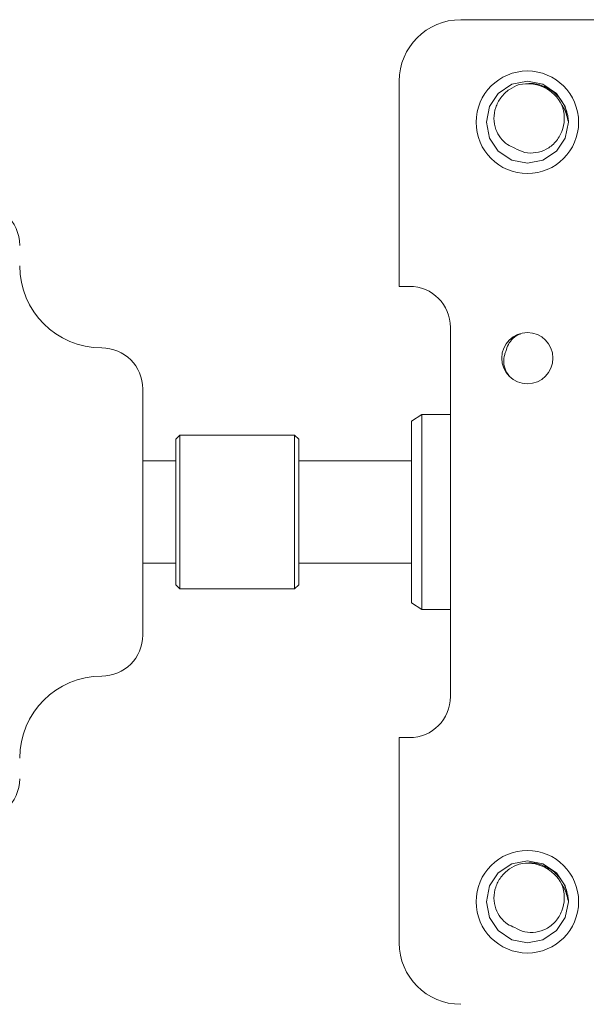
# Model space of a CAD drawing. Units: millimetres. Extents: x 5 to 273, y 7 to 212.
# Drawn here: x 126 to 139, y 56 to 80 of the extents above; entities that cross this region are included whole.
import ezdxf

# ---------------------------------------------------------------- set-up
doc = ezdxf.new("R2010")
doc.units = ezdxf.units.MM

msp = doc.modelspace()

# ---------------------------------------------------------------- linework, layer by layer
at = {"color": 7, "linetype": 'Continuous', "lineweight": 15}
for p, q in [((136.373401, 80.118932), (139.623402, 80.118932)), ((134.873402, 73.618932), (134.873402, 78.618932)), ((134.873402, 73.618932), (135.123403, 73.618932)), ((136.123401, 72.618932), (136.123401, 63.618932)), ((128.619401, 71.118932), (128.619401, 65.118932)), ((135.428401, 70.493832), (135.174402, 70.335082)), ((135.174402, 70.335082), (135.174402, 68.669936)), ((136.123401, 70.493832), (135.428401, 70.493832)), ((135.428401, 70.493832), (135.428401, 68.709406)), ((129.524401, 69.993932), (129.424401, 69.893932)), ((129.424401, 66.343932), (129.424401, 69.893932)), ((132.324402, 69.993932), (129.524401, 69.993932)), ((129.524401, 69.993932), (129.524401, 66.243932)), ((132.424402, 69.893932), (132.324402, 69.993932)), ((132.324402, 66.243932), (132.324402, 69.993932)), ((132.424402, 69.893932), (132.424402, 66.343932)), ((129.424401, 69.368612), (128.619401, 69.368612)), ((135.174402, 69.368612), (132.424402, 69.368612)), ((135.174402, 68.669936), (135.174402, 65.902782)), ((135.428401, 68.709406), (135.428401, 65.744032)), ((128.619401, 66.869252), (129.424401, 66.869252)), ((132.424402, 66.869252), (135.174402, 66.869252)), ((129.424401, 66.343932), (129.524401, 66.243932)), ((129.524401, 66.243932), (132.324402, 66.243932)), ((132.324402, 66.243932), (132.424402, 66.343932)), ((135.174402, 65.902782), (135.428401, 65.744032)), ((135.428401, 65.744032), (136.123401, 65.744032)), ((134.873402, 57.618932), (134.873402, 62.618932)), ((135.123403, 62.618932), (134.873402, 62.618932))]:
    msp.add_line(p, q, dxfattribs=at)
at = {"color": 7, "linetype": 'Continuous', "lineweight": 15, "flags": 128}
for points in [[(138.950812, 77.855744), (138.920766, 78.005254), (138.708728, 78.322805), (138.378427, 78.543908), (137.998401, 78.618932), (137.618377, 78.543908), (137.288076, 78.322805), (137.076038, 78.005254), (136.998403, 77.618932), (137.076038, 77.23261), (137.288076, 76.915059), (137.618377, 76.693956), (137.998401, 76.618932), (138.378427, 76.693956), (138.708728, 76.915059), (138.920766, 77.23261), (138.998401, 77.618932), (138.998328, 77.631019), (138.998328, 77.631019)], [(138.950812, 58.855743), (138.920766, 59.005254), (138.708728, 59.322804), (138.378427, 59.543908), (137.998401, 59.618932), (137.618377, 59.543908), (137.288076, 59.322804), (137.076038, 59.005254), (136.998403, 58.618932), (137.076038, 58.23261), (137.288076, 57.91506), (137.618377, 57.693956), (137.998401, 57.618932), (138.378427, 57.693956), (138.708728, 57.91506), (138.920766, 58.23261), (138.998401, 58.618932), (138.998328, 58.631019), (138.998328, 58.631019)]]:
    msp.add_lwpolyline(points, dxfattribs=at)
at = {"color": 7, "linetype": 'Continuous', "lineweight": 15}
for centre, radius in [((137.998402, 77.618932), 1.25), ((137.998402, 71.868932), 0.625), ((137.998402, 58.618932), 1.25)]:
    msp.add_circle(centre, radius, dxfattribs=at)
for centre, radius, start, end in [((136.373402, 78.618932), 1.5, 90, 180), ((137.998402, 77.618932), 0.94, 26.5393627, 102.3046711), ((137.998402, 77.618932), 1, 0.6925566, 4.2223478), ((124.619402, 74.618932), 1, 0, 48.5903779), ((127.619402, 74.118932), 2, 180, 270), ((135.123402, 72.618932), 1, 0, 90), ((127.619402, 71.118932), 1, 0, 90), ((127.619402, 65.118932), 1, 270, 0), ((127.619402, 62.118932), 2, 90, 180), ((135.123402, 63.618932), 1, 270, 0), ((124.619402, 61.618932), 1, 311.4096221, 0), ((137.998402, 58.618932), 0.94, 26.5393627, 102.3046711), ((137.998402, 58.618932), 1, 0.6925566, 4.2223478), ((136.373402, 57.618932), 1.5, 180, 270)]:
    msp.add_arc(centre, radius, start, end, dxfattribs=at)
for points, knots in [([(137.692597, 76.989263), (137.631287, 77.014565), (137.496971, 77.069998), (137.33421, 77.230984), (137.21581, 77.450642), (137.168551, 77.709601), (137.211952, 77.981056), (137.345029, 78.228537), (137.544146, 78.429387), (137.716422, 78.502625), (137.798079, 78.537339)], [0, 0, 0, 0, 0.097141276, 0.212812033, 0.328682535, 0.461008886, 0.593389253, 0.725949578, 0.870102466, 1, 1, 1, 1]), ([(137.798079, 78.537339), (137.901753, 78.553314), (138.11044, 78.585473), (138.425257, 78.501063), (138.699504, 78.323699), (138.900394, 78.060441), (138.977609, 77.834332), (138.99353, 77.709476), (138.995687, 77.692559)], [0, 0, 0, 0, 0.188549389, 0.379536242, 0.575611062, 0.771676064, 0.969063296, 1, 1, 1, 1]), ([(138.839352, 78.038936), (138.84276, 78.029792), (138.883996, 77.919152), (138.917258, 77.697716), (138.854299, 77.391246), (138.700643, 77.130647), (138.471457, 76.948825), (138.206994, 76.864904), (137.932339, 76.864684), (137.772843, 76.947564), (137.692597, 76.989263)], [0, 0, 0, 0, 0.01434334, 0.173549124, 0.320160154, 0.466457434, 0.609295016, 0.739247509, 0.86881007, 1, 1, 1, 1]), ([(138.998328, 77.631019), (138.971776, 77.741384), (138.93706, 77.885686), (138.857955, 78.009757), (138.839352, 78.038936)], [0, 0, 0, 0, 0.764824937, 1, 1, 1, 1]), ([(137.473735, 72.033932), (137.490365, 72.091693), (137.524099, 72.208858), (137.645963, 72.353591), (137.756363, 72.44358), (137.829249, 72.460929), (137.837053, 72.462786)], [0, 0, 0, 0, 0.304143769, 0.616935038, 0.958987249, 1, 1, 1, 1]), ([(137.556246, 71.440259), (137.526993, 71.477663), (137.453066, 71.572189), (137.412786, 71.75795), (137.428917, 71.923526), (137.463407, 72.008491), (137.473735, 72.033932)], [0, 0, 0, 0, 0.223750995, 0.565453743, 0.869884784, 1, 1, 1, 1]), ([(137.692597, 57.989262), (137.631287, 58.014565), (137.496971, 58.069998), (137.33421, 58.230984), (137.21581, 58.450642), (137.168551, 58.709601), (137.211952, 58.981056), (137.345029, 59.228537), (137.544145, 59.429388), (137.716422, 59.502625), (137.798079, 59.537338)], [0, 0, 0, 0, 0.097141377, 0.212812135, 0.328682638, 0.461008765, 0.593389134, 0.72594946, 0.87010267, 1, 1, 1, 1]), ([(137.798079, 59.537338), (137.901753, 59.553314), (138.11044, 59.585472), (138.425257, 59.501064), (138.699504, 59.3237), (138.900393, 59.060442), (138.977609, 58.834332), (138.99353, 58.709476), (138.995687, 58.692559)], [0, 0, 0, 0, 0.18854931, 0.379535946, 0.575610683, 0.771675603, 0.969062752, 1, 1, 1, 1]), ([(138.839352, 59.038935), (138.84276, 59.029792), (138.883998, 58.919152), (138.917258, 58.697716), (138.854299, 58.391246), (138.700644, 58.130647), (138.471456, 57.948825), (138.206994, 57.864903), (137.932339, 57.864684), (137.772843, 57.947564), (137.692597, 57.989262)], [0, 0, 0, 0, 0.014342914, 0.173549174, 0.320160004, 0.466457502, 0.609294967, 0.739247551, 0.868810138, 1, 1, 1, 1]), ([(138.998328, 58.631019), (138.971776, 58.741384), (138.93706, 58.885685), (138.857955, 59.009757), (138.839352, 59.038935)], [0, 0, 0, 0, 0.764824937, 1, 1, 1, 1])]:
    msp.add_open_spline(points, degree=3, knots=knots, dxfattribs=at)

doc.saveas('drawing.dxf')
